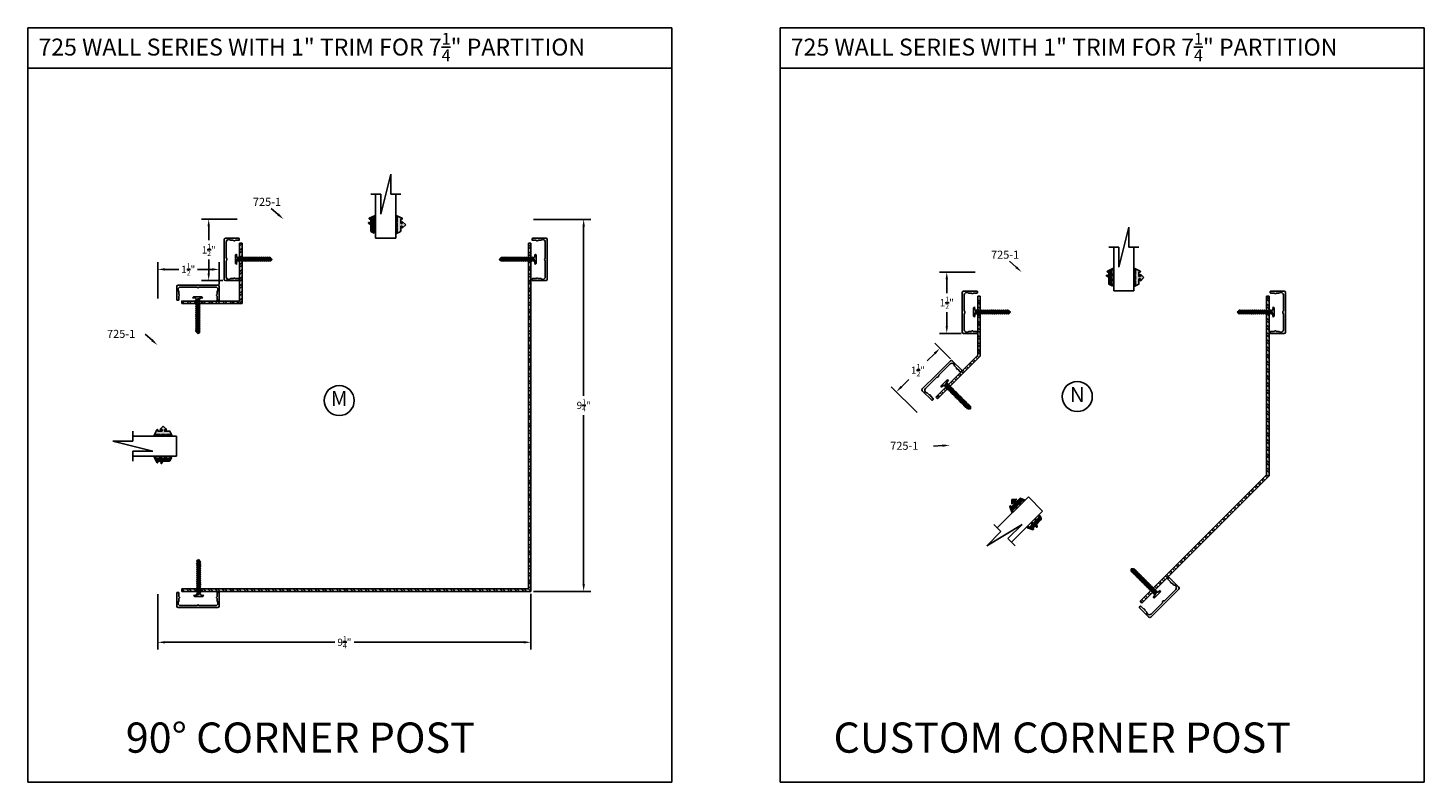
# Model space of a CAD drawing. Extents: x -63 to 166, y -159 to 79.
# Drawn here: x 112 to 147, y 60 to 79 of the extents above; entities that cross this region are included whole.
import ezdxf

# ---------------------------------------------------------------- set-up
doc = ezdxf.new("R2010")
doc.units = 0
doc.header["$LTSCALE"] = 0.3
doc.header["$MEASUREMENT"] = 0
doc.layers.get('0').update_dxf_attribs({"linetype": 'CONTINUOUS'})
doc.layers.get('DEFPOINTS').update_dxf_attribs({"linetype": 'CONTINUOUS'})
for name, color, linetype in [('CK_LEVEL_2', 7, 'CONTINUOUS'), ('DIM', 1, 'CONTINUOUS'), ('OBJECT', 3, 'CONTINUOUS')]:
    doc.layers.add(name, color=color, linetype=linetype)
doc.styles.add('MARIE', font='arial.ttf')
doc.dimstyles.new('FRACTION', dxfattribs={"dimtxt": 0.18, "dimasz": 0.18, "dimexe": 0.18, "dimexo": 0.0625, "dimgap": 0.09, "dimtad": 0, "dimtih": 1, "dimtoh": 1, "dimdec": 6, "dimzin": 0, "dimdsep": 46, "dimlunit": 5, "dimtxsty": 'MARIE', "dimcen": 0.09, "dimadec": 0, "dimazin": 0, "dimtfac": 1, "dimtdec": 6, "dimtofl": 0, "dimtmove": 0, "dimatfit": 3, "dimfxl": 1, "dimtolj": 1, "dimtzin": 0, "dimarcsym": 0})

# ---------------------------------------------------------------- blocks, each defined once
blk = doc.blocks.new('*D448')
at = {"color": 0, "lineweight": -2, "transparency": 16777216}
for p, q in [((117.509, 74.443), (116.622, 74.443)), ((116.802, 74.263), (116.802, 73.919)), ((116.802, 73.099), (116.802, 73.444)), ((117.155, 72.919), (116.622, 72.919))]:
    blk.add_line(p, q, dxfattribs=at)
at = {"color": 0, "transparency": 16777216}
for points in [[(116.772, 74.263), (116.832, 74.263), (116.802, 74.443)], [(116.772, 73.099), (116.832, 73.099), (116.802, 72.919)]]:
    blk.add_solid(points, dxfattribs=at)
at = {"layer": 'DEFPOINTS', "color": 0, "transparency": 16777216}
for p in [(117.572, 74.443), (116.802, 72.919), (117.218, 72.919)]:
    blk.add_point(p, dxfattribs=at)
at = {"color": 0, "transparency": 16777216, "insert": (116.802, 73.681), "char_height": 0.18, "attachment_point": 5, "style": 'MARIE'}
blk.add_mtext('\\A1;\\A1;1{\\H0.7x;\\S1/2;}"', dxfattribs=at)
blk = doc.blocks.new('*D449')
at = {"color": 0, "lineweight": -2, "transparency": 16777216}
for p, q in [((115.537, 72.471), (115.537, 73.377)), ((115.717, 73.197), (116.063, 73.197)), ((116.881, 73.197), (116.525, 73.197)), ((117.061, 72.825), (117.061, 73.377))]:
    blk.add_line(p, q, dxfattribs=at)
at = {"color": 0, "transparency": 16777216}
for points in [[(115.717, 73.227), (115.717, 73.167), (115.537, 73.197)], [(116.881, 73.227), (116.881, 73.167), (117.061, 73.197)]]:
    blk.add_solid(points, dxfattribs=at)
at = {"layer": 'DEFPOINTS', "color": 0, "transparency": 16777216}
for p in [(117.061, 73.197), (117.061, 72.762), (115.537, 72.408)]:
    blk.add_point(p, dxfattribs=at)
at = {"color": 0, "transparency": 16777216, "insert": (116.294, 73.197), "char_height": 0.18, "attachment_point": 5, "style": 'MARIE'}
blk.add_mtext('\\A1;\\A1;1{\\H0.7x;\\S1/2;}"', dxfattribs=at)
blk = doc.blocks.new('scw')
at = {"color": 7, "linetype": 'Continuous'}
for p, q in [((0.004, 0.713), (-0.034, 0.676)), ((-0.034, 0.676), (0.036, 0.678)), ((-0.034, 0.676), (-0.017, 0.656)), ((-0.034, 0.635), (0.054, 0.657)), ((-0.034, 0.635), (-0.017, 0.656)), ((-0.034, 0.635), (-0.017, 0.613)), ((-0.034, 0.592), (0.054, 0.615)), ((-0.034, 0.592), (-0.017, 0.613)), ((-0.034, 0.592), (-0.017, 0.571)), ((-0.017, 0.656), (0.036, 0.678)), ((-0.017, 0.613), (0.036, 0.636)), ((-0.017, 0.571), (0.036, 0.593)), ((0.036, 0.678), (0.004, 0.713)), ((0.054, 0.657), (0.036, 0.678)), ((0.054, 0.657), (0.036, 0.636)), ((0.054, 0.615), (0.036, 0.636)), ((0.054, 0.615), (0.036, 0.593)), ((0.054, 0.572), (0.036, 0.593)), ((-0.034, 0.55), (0.054, 0.572)), ((-0.034, 0.55), (-0.017, 0.571)), ((-0.034, 0.55), (-0.017, 0.529)), ((-0.034, 0.508), (0.054, 0.53)), ((-0.034, 0.508), (-0.017, 0.529)), ((-0.034, 0.508), (-0.017, 0.487)), ((-0.034, 0.466), (0.054, 0.488)), ((-0.034, 0.466), (-0.017, 0.487)), ((-0.034, 0.466), (-0.017, 0.445)), ((-0.034, 0.424), (0.054, 0.446)), ((-0.034, 0.424), (-0.017, 0.445)), ((-0.034, 0.424), (-0.017, 0.402)), ((-0.034, 0.381), (0.054, 0.403)), ((-0.034, 0.381), (-0.017, 0.402)), ((-0.034, 0.381), (-0.017, 0.36)), ((-0.034, 0.339), (0.054, 0.361)), ((-0.034, 0.339), (-0.017, 0.36)), ((-0.034, 0.339), (-0.017, 0.318)), ((-0.034, 0.297), (0.054, 0.319)), ((-0.034, 0.297), (-0.017, 0.318)), ((-0.034, 0.297), (-0.017, 0.276)), ((-0.017, 0.529), (0.036, 0.551)), ((-0.017, 0.487), (0.036, 0.509)), ((-0.017, 0.445), (0.036, 0.467)), ((-0.017, 0.402), (0.036, 0.425)), ((-0.017, 0.36), (0.036, 0.382)), ((-0.017, 0.318), (0.036, 0.34)), ((-0.017, 0.276), (0.036, 0.298)), ((0.054, 0.572), (0.036, 0.551)), ((0.054, 0.53), (0.036, 0.551)), ((0.054, 0.53), (0.036, 0.509)), ((0.054, 0.488), (0.036, 0.509)), ((0.054, 0.488), (0.036, 0.467)), ((0.054, 0.446), (0.036, 0.467)), ((0.054, 0.446), (0.036, 0.425)), ((0.054, 0.403), (0.036, 0.425)), ((0.054, 0.403), (0.036, 0.382)), ((0.054, 0.361), (0.036, 0.382)), ((0.054, 0.361), (0.036, 0.34)), ((0.054, 0.319), (0.036, 0.34)), ((0.054, 0.319), (0.036, 0.298)), ((0.054, 0.277), (0.036, 0.298)), ((-0.034, 0.255), (0.054, 0.277)), ((-0.034, 0.255), (-0.017, 0.276)), ((-0.034, 0.255), (-0.017, 0.234)), ((-0.034, 0.212), (0.054, 0.235)), ((-0.034, 0.212), (0.054, 0.235)), ((-0.034, 0.212), (-0.017, 0.234)), ((-0.034, 0.212), (-0.017, 0.191)), ((-0.034, 0.17), (0.054, 0.192)), ((-0.034, 0.17), (-0.017, 0.191)), ((-0.034, 0.17), (-0.017, 0.149)), ((-0.034, 0.128), (0.054, 0.15)), ((-0.034, 0.128), (-0.017, 0.149)), ((-0.034, 0.128), (-0.017, 0.107)), ((-0.034, 0.086), (0.054, 0.108)), ((-0.034, 0.086), (-0.017, 0.107)), ((-0.034, 0.086), (-0.017, 0.065)), ((-0.034, 0.044), (0.054, 0.066)), ((-0.034, 0.044), (-0.017, 0.065)), ((-0.034, 0.044), (-0.017, 0.023)), ((-0.034, 0.001), (0.054, 0.024)), ((-0.034, 0.001), (-0.017, 0.023)), ((-0.034, 0.001), (-0.024, -0.017)), ((-0.024, -0.017), (0.036, 0.002)), ((-0.017, 0.234), (0.036, 0.256)), ((-0.017, 0.191), (0.036, 0.214)), ((-0.017, 0.149), (0.036, 0.171)), ((-0.017, 0.107), (0.036, 0.129)), ((-0.017, 0.065), (0.036, 0.087)), ((-0.017, 0.023), (0.036, 0.045)), ((0.054, 0.277), (0.036, 0.256)), ((0.054, 0.235), (0.036, 0.256)), ((0.054, 0.235), (0.036, 0.214)), ((0.054, 0.192), (0.036, 0.214)), ((0.054, 0.192), (0.036, 0.171)), ((0.054, 0.15), (0.036, 0.171)), ((0.054, 0.15), (0.036, 0.129)), ((0.054, 0.108), (0.036, 0.129)), ((0.054, 0.108), (0.036, 0.087)), ((0.054, 0.066), (0.036, 0.087)), ((0.054, 0.066), (0.036, 0.045)), ((0.054, 0.024), (0.036, 0.045)), ((0.054, 0.024), (0.036, 0.002)), ((0.054, -0.019), (0.036, 0.002)), ((-0.097, -0.028), (-0.024, -0.017)), ((-0.078, -0.05), (-0.097, -0.028)), ((-0.078, -0.05), (-0.097, -0.028)), ((0.097, -0.05), (-0.078, -0.05)), ((0.116, -0.028), (0.054, -0.019)), ((0.097, -0.05), (0.116, -0.028))]:
    blk.add_line(p, q, dxfattribs=at)
at = {"color": 7}
for p, q in [((-0.006, -0.012), (0, 0)), ((0, 0), (0.006, -0.012))]:
    blk.add_line(p, q, dxfattribs=at)
blk = doc.blocks.new('PULLVNL')
blk.add_hatch(color=256).paths.add_polyline_path([(0.268, -0.048), (0.268, 0.048), (0.299, 0.063), (0.268, 0.077), (0.268, 0.173), (0.298, 0.187, 0.06804), (0.3, 0.19), (0.3, 0.204, 0.292372), (0.285, 0.214), (0.199, 0.174, 0.292372), (0.182, 0.148), (0.182, 0.03), (0.144, 0.03), (0.144, 0.087), (0.059, 0), (0.144, -0.086), (0.144, -0.03), (0.182, -0.03), (0.182, -0.147), (0.159, -0.136, 0.639402), (0.147, -0.163), (0.28, -0.225, 0.414214), (0.3, -0.218), (0.3, -0.205, 0.178036), (0.293, -0.198), (0.268, -0.186), (0.268, -0.077), (0.299, -0.062)])
for p, q in [((0.059, 0), (0.144, 0.087)), ((0.059, 0), (0.144, -0.086)), ((0.144, 0.03), (0.144, 0.087)), ((0.182, 0.03), (0.144, 0.03)), ((0.182, 0.03), (0.182, 0.148)), ((0.199, 0.174), (0.285, 0.214)), ((0.268, 0.173), (0.298, 0.187)), ((0.268, 0.077), (0.268, 0.173)), ((0.299, 0.063), (0.268, 0.077)), ((0.268, 0.048), (0.299, 0.063)), ((0.268, -0.048), (0.268, 0.048)), ((0.144, -0.086), (0.144, -0.03)), ((0.182, -0.03), (0.144, -0.03)), ((0.28, -0.225), (0.147, -0.163)), ((0.182, -0.147), (0.159, -0.136)), ((0.182, -0.147), (0.182, -0.03)), ((0.299, -0.062), (0.268, -0.048)), ((0.268, -0.077), (0.299, -0.062)), ((0.268, -0.186), (0.268, -0.077)), ((0.293, -0.198), (0.268, -0.186))]:
    blk.add_line(p, q)
for centre, radius, start, end in [((0.211, 0.148), 0.0288, 114.8102, 180), ((0.285, 0.197), 0.0164, 319.6203, 90), ((0.159, -0.152), 0.0164, 90, 220.3797), ((0.287, -0.211), 0.0149, 245.1898, 65.1898)]:
    blk.add_arc(centre, radius, start, end)
blk = doc.blocks.new('PUSHVNL')
blk.add_hatch(color=256).paths.add_polyline_path([(-0.259, -0.044), (-0.293, -0.059, 0.178036), (-0.3, -0.067), (-0.3, -0.079, 0.414214), (-0.28, -0.086), (-0.259, -0.076), (-0.259, -0.182), (-0.293, -0.198, 0.178036), (-0.3, -0.205), (-0.3, -0.218, 0.414214), (-0.28, -0.225), (-0.147, -0.163, 0.639402), (-0.159, -0.136), (-0.182, -0.147), (-0.182, -0.07), (-0.2, -0.035), (-0.145, -0.061, 1), (-0.132, -0.034), (-0.182, -0.011), (-0.182, 0.148, 0.292372), (-0.199, 0.174), (-0.265, 0.204, 0.694939), (-0.273, 0.178), (-0.259, 0.137), (-0.259, 0.081), (-0.293, 0.066, 0.178036), (-0.3, 0.058), (-0.3, 0.046, 0.414214), (-0.28, 0.039), (-0.259, 0.048)])
for p, q in [((-0.293, 0.066), (-0.259, 0.081)), ((-0.28, 0.039), (-0.259, 0.048)), ((-0.259, 0.137), (-0.273, 0.178)), ((-0.199, 0.174), (-0.265, 0.204)), ((-0.259, 0.081), (-0.259, 0.137)), ((-0.259, -0.044), (-0.259, 0.048)), ((-0.182, -0.011), (-0.182, 0.148)), ((-0.293, -0.059), (-0.259, -0.044)), ((-0.293, -0.198), (-0.259, -0.182)), ((-0.28, -0.086), (-0.259, -0.076)), ((-0.28, -0.225), (-0.147, -0.163)), ((-0.259, -0.182), (-0.259, -0.076)), ((-0.145, -0.061), (-0.2, -0.035)), ((-0.182, -0.07), (-0.2, -0.035)), ((-0.132, -0.034), (-0.182, -0.011)), ((-0.182, -0.147), (-0.182, -0.07)), ((-0.182, -0.147), (-0.159, -0.136))]:
    blk.add_line(p, q)
for centre, radius, start, end in [((-0.286, 0.052), 0.0149, 114.8102, 294.8102), ((-0.264, 0.19), 0.0146, 92.201, 231.3887), ((-0.211, 0.148), 0.0288, 0, 65.1898), ((-0.286, -0.073), 0.0149, 114.8102, 294.8102), ((-0.286, -0.211), 0.0149, 114.8102, 294.8102), ((-0.159, -0.152), 0.0164, 319.6203, 90), ((-0.138, -0.047), 0.0149, 245.1898, 65.1898)]:
    blk.add_arc(centre, radius, start, end)
blk = doc.blocks.new('*D444')
at = {"color": 0, "lineweight": -2, "transparency": 16777216}
for p, q in [((135.199, 70.974), (134.809, 71.364)), ((134.809, 71.11), (134.625, 70.926)), ((133.985, 70.286), (134.163, 70.464)), ((134.371, 69.645), (133.731, 70.286))]:
    blk.add_line(p, q, dxfattribs=at)
at = {"color": 0, "transparency": 16777216}
for points in [[(134.787, 71.131), (134.83, 71.088), (134.936, 71.237)], [(133.964, 70.307), (134.006, 70.265), (133.858, 70.159)]]:
    blk.add_solid(points, dxfattribs=at)
at = {"layer": 'DEFPOINTS', "color": 0, "transparency": 16777216}
for p in [(134.936, 71.237), (135.243, 70.929), (134.416, 69.601)]:
    blk.add_point(p, dxfattribs=at)
at = {"color": 0, "transparency": 16777216, "insert": (134.394, 70.695), "char_height": 0.18, "attachment_point": 5, "style": 'MARIE'}
blk.add_mtext('\\A1;\\A1;1{\\H0.7x;\\S1/2;}"', dxfattribs=at)
blk = doc.blocks.new('*D445')
at = {"color": 0, "lineweight": -2, "transparency": 16777216}
for p, q in [((135.199, 70.974), (134.809, 71.364)), ((134.809, 71.11), (134.625, 70.926)), ((133.985, 70.286), (134.163, 70.464)), ((134.371, 69.645), (133.731, 70.286))]:
    blk.add_line(p, q, dxfattribs=at)
at = {"color": 0, "transparency": 16777216}
for points in [[(134.787, 71.131), (134.83, 71.088), (134.936, 71.237)], [(133.964, 70.307), (134.006, 70.265), (133.858, 70.159)]]:
    blk.add_solid(points, dxfattribs=at)
at = {"layer": 'DEFPOINTS', "color": 0, "transparency": 16777216}
for p in [(134.936, 71.237), (135.243, 70.929), (134.416, 69.601)]:
    blk.add_point(p, dxfattribs=at)
at = {"color": 0, "transparency": 16777216, "insert": (134.394, 70.695), "char_height": 0.18, "attachment_point": 5, "style": 'MARIE'}
blk.add_mtext('\\A1;\\A1;1{\\H0.7x;\\S1/2;}"', dxfattribs=at)
blk = doc.blocks.new('*D446')
at = {"color": 0, "lineweight": -2, "transparency": 16777216}
for p, q in [((135.816, 73.132), (134.928, 73.132)), ((135.108, 72.952), (135.108, 72.607)), ((135.108, 71.788), (135.108, 72.132)), ((135.462, 71.608), (134.928, 71.608))]:
    blk.add_line(p, q, dxfattribs=at)
at = {"color": 0, "transparency": 16777216}
for points in [[(135.078, 72.952), (135.138, 72.952), (135.108, 73.132)], [(135.078, 71.788), (135.138, 71.788), (135.108, 71.608)]]:
    blk.add_solid(points, dxfattribs=at)
at = {"layer": 'DEFPOINTS', "color": 0, "transparency": 16777216}
for p in [(135.878, 73.132), (135.108, 71.608), (135.524, 71.608)]:
    blk.add_point(p, dxfattribs=at)
at = {"color": 0, "transparency": 16777216, "insert": (135.108, 72.37), "char_height": 0.18, "attachment_point": 5, "style": 'MARIE'}
blk.add_mtext('\\A1;\\A1;1{\\H0.7x;\\S1/2;}"', dxfattribs=at)
blk = doc.blocks.new('*D533')
at = {"color": 0, "lineweight": -2, "transparency": 16777216}
for p, q in [((115.542, 65.136), (115.542, 63.762)), ((124.794, 65.143), (124.794, 63.762)), ((115.722, 63.942), (119.927, 63.942)), ((124.614, 63.942), (120.409, 63.942))]:
    blk.add_line(p, q, dxfattribs=at)
at = {"color": 0, "transparency": 16777216}
for points in [[(115.722, 63.972), (115.722, 63.912), (115.542, 63.942)], [(124.614, 63.972), (124.614, 63.912), (124.794, 63.942)]]:
    blk.add_solid(points, dxfattribs=at)
at = {"layer": 'DEFPOINTS', "color": 0, "transparency": 16777216}
for p in [(115.542, 65.199), (124.794, 65.206), (124.794, 63.942)]:
    blk.add_point(p, dxfattribs=at)
at = {"color": 0, "transparency": 16777216, "insert": (120.168, 63.942), "char_height": 0.18, "attachment_point": 5, "style": 'MARIE'}
blk.add_mtext('\\A1;9{\\H0.7x;\\S1/4;}"', dxfattribs=at)
blk = doc.blocks.new('*D534')
at = {"color": 0, "lineweight": -2, "transparency": 16777216}
for p, q in [((124.857, 74.438), (126.282, 74.438)), ((126.102, 74.258), (126.102, 70.061)), ((126.102, 65.386), (126.102, 69.583)), ((124.857, 65.206), (126.282, 65.206))]:
    blk.add_line(p, q, dxfattribs=at)
at = {"color": 0, "transparency": 16777216}
for points in [[(126.072, 74.258), (126.132, 74.258), (126.102, 74.438)], [(126.072, 65.386), (126.132, 65.386), (126.102, 65.206)]]:
    blk.add_solid(points, dxfattribs=at)
at = {"layer": 'DEFPOINTS', "color": 0, "transparency": 16777216}
for p in [(124.794, 74.438), (126.102, 74.438), (124.794, 65.206)]:
    blk.add_point(p, dxfattribs=at)
at = {"color": 0, "transparency": 16777216, "insert": (126.102, 69.822), "char_height": 0.18, "attachment_point": 5, "style": 'MARIE'}
blk.add_mtext('\\A1;9{\\H0.7x;\\S1/4;}"', dxfattribs=at)

msp = doc.modelspace()

# ---------------------------------------------------------------- hatches: boundary and pattern name
h = msp.add_hatch()
h.set_pattern_fill('STEEL', color=256, style=0)
h.set_pattern_definition([(45, (98.67023, 65.48575), (-0.08838835, 0.08838835), []), (45, (98.67023, 65.54825), (-0.08838835, 0.08838835), [])])
h.paths.add_polyline_path([(116.134635, 72.35141), (116.134635, 72.41141), (117.568635, 72.41141), (117.568635, 73.8454512), (117.628635, 73.8454512), (117.628635, 72.35141)])
h = msp.add_hatch()
h.set_pattern_fill('STEEL', color=256, angle=90, style=0)
h.set_pattern_definition([(135, (84.50397, 94.0727), (-0.08838835, -0.08838835), []), (135, (84.44147, 94.0727), (-0.08838835, -0.08838835), [])])
h.paths.add_polyline_path([(124.7344018, 65.2658687), (116.1391451, 65.2658687), (116.1391451, 65.2058687), (124.7944018, 65.2058687), (124.7944018, 73.8454512), (124.7344018, 73.8454512)])
h = msp.add_hatch()
h.set_pattern_fill('STEEL', color=256, angle=90, style=0)
h.set_pattern_definition([(135, (92.63815, 85.46007), (-0.08838835, -0.08838835), []), (135, (92.57565, 85.46007), (-0.08838835, -0.08838835), [])])
h.paths.add_polyline_path([(135.9352484, 72.5340594), (135.8752484, 72.5340594), (135.8752484, 71.0648711), (134.8364045, 70.0260271), (134.8788309, 69.9836007), (135.9352484, 71.0400183)])
h = msp.add_hatch()
h.set_pattern_fill('STEEL', color=256, angle=90, style=0)
h.set_pattern_definition([(135, (93.92392, 84.51315), (-0.08838835, -0.08838835), []), (135, (93.86142, 84.51315), (-0.08838835, -0.08838835), [])])
h.paths.add_polyline_path([(143.0410152, 68.0967133), (139.9033668, 64.9590649), (139.9457932, 64.9166384), (143.1010152, 68.0718605), (143.1010152, 72.5340594), (143.0410152, 72.5340594)])

# ---------------------------------------------------------------- linework, layer by layer
for p, q in [((112.3184869, 79.1907829), (128.2872369, 79.1907829)), ((112.3184869, 60.4720329), (112.3184869, 79.1907829)), ((128.2872369, 79.1907829), (128.2872369, 60.4720329)), ((130.9775531, 79.1907829), (146.9463031, 79.1907829)), ((130.9775531, 60.4720329), (130.9775531, 79.1907829)), ((146.9463031, 79.1907829), (146.9463031, 60.4720329)), ((112.3184869, 78.1907829), (128.2872369, 78.1907829)), ((130.9775531, 78.1907829), (146.9463031, 78.1907829)), ((121.0691395, 74.567454), (121.3171395, 75.559454)), ((121.3171395, 75.559454), (121.3171395, 75.063454)), ((120.8211395, 75.063454), (121.0691395, 75.063454)), ((121.0691395, 75.063454), (121.0691395, 74.567454)), ((121.3171395, 75.063454), (121.5651395, 75.063454)), ((139.3757529, 73.2560623), (139.6237529, 74.2480623)), ((139.6237529, 74.2480623), (139.6237529, 73.7520623)), ((120.9431395, 73.9749448), (121.4431395, 73.9749448)), ((139.1277529, 73.7520623), (139.3757529, 73.7520623)), ((139.3757529, 73.7520623), (139.3757529, 73.2560623)), ((139.6237529, 73.7520623), (139.8717529, 73.7520623)), ((139.2497529, 72.663553), (139.7497529, 72.663553)), ((114.4206322, 68.9341477), (114.9166322, 68.9341477)), ((115.4126322, 68.6861477), (114.4206322, 68.9341477)), ((114.9166322, 68.9341477), (114.9166322, 69.1821477)), ((116.0051415, 68.5601477), (116.0051415, 69.0601477)), ((114.9166322, 68.6861477), (115.4126322, 68.6861477)), ((114.9166322, 68.4381477), (114.9166322, 68.6861477)), ((137.4845271, 67.194773), (137.1309737, 67.5483263)), ((136.9764643, 66.8649011), (136.0996519, 66.3388136)), ((136.4503769, 66.6895386), (136.2750144, 66.8649011)), ((136.6257394, 66.5141761), (136.9764643, 66.8649011)), ((136.0996519, 66.3388136), (136.4503769, 66.6895386)), ((136.8011019, 66.3388136), (136.6257394, 66.5141761)), ((128.2872369, 60.4720329), (112.3184869, 60.4720329)), ((146.9463031, 60.4720329), (130.9775531, 60.4720329))]:
    msp.add_line(p, q)
at = {"color": 7}
for p, q in [((120.9431395, 73.9749448), (120.9431395, 75.063454)), ((121.4431395, 73.9749448), (121.4431395, 75.063454)), ((139.2497529, 72.663553), (139.2497529, 73.7520623)), ((139.7497529, 72.663553), (139.7497529, 73.7520623)), ((116.0051415, 69.0601477), (114.9166322, 69.0601477)), ((116.0051415, 68.5601477), (114.9166322, 68.5601477)), ((137.1309737, 67.5483263), (136.3612814, 66.778634)), ((137.4845271, 67.194773), (136.7148348, 66.4250807))]:
    msp.add_line(p, q, dxfattribs=at)
at = {"extrusion": (0, 0, -1)}
for points in [[(-118.5226735, 74.5626791), (-118.3553508, 74.7105888)], [(-136.8292869, 73.2512874), (-136.6619642, 73.399197)], [(-115.3967698, 71.4386672), (-115.2294471, 71.5865768)], [(-135.0038371, 68.8221711), (-134.7809342, 68.808444)]]:
    msp.add_lwpolyline(points, dxfattribs=at)
for centre in [(120.038635, 69.9414518), (138.3452484, 70.0418227)]:
    msp.add_circle(centre, 0.3729386)
for points in [[(-118.5028043, 74.5402021), (-118.6575355, 74.443464), (-118.5425427, 74.5851561)], [(-136.8094177, 73.2288104), (-136.9641489, 73.1320723), (-136.8491561, 73.2737644)], [(-115.3769006, 71.4161901), (-115.5316318, 71.3194521), (-115.416639, 71.4611442)], [(-135.0056811, 68.7922279), (-135.1834967, 68.8332352), (-135.0019931, 68.8521144)]]:
    msp.add_solid(points, dxfattribs=at)
at = {"layer": 'CK_LEVEL_2', "color": 4, "linetype": 'Continuous'}
for p, q in [((117.186635, 73.4434512), (117.186635, 73.9374512)), ((117.217635, 73.9684512), (117.551635, 73.9684512)), ((117.236635, 73.4791583), (117.236635, 73.8764512)), ((117.3442421, 73.9184512), (117.4095242, 73.9184512)), ((117.4637459, 73.9184512), (117.551635, 73.9184512)), ((117.561635, 73.9284512), (117.561635, 73.9584512)), ((124.824644, 73.9589623), (124.824644, 73.9289623)), ((125.168644, 73.9689623), (124.834644, 73.9689623)), ((124.9225332, 73.9189623), (124.834644, 73.9189623)), ((125.042037, 73.9189623), (124.9767549, 73.9189623)), ((125.149644, 73.8769623), (125.149644, 73.4796694)), ((125.199644, 73.4439623), (125.199644, 73.9379623)), ((117.186635, 73.4434512), (117.186635, 72.9494512)), ((125.199644, 73.4439623), (125.199644, 72.9499623)), ((117.236635, 73.0104512), (117.236635, 73.407744)), ((125.149644, 73.4082552), (125.149644, 73.0109623)), ((116.0111239, 72.7763647), (116.0111239, 72.4423647)), ((116.5361239, 72.8073647), (116.0421239, 72.8073647)), ((116.1031239, 72.7573647), (116.5004168, 72.7573647)), ((116.5361239, 72.8073647), (117.0301239, 72.8073647)), ((116.5718311, 72.7573647), (116.9691239, 72.7573647)), ((117.0611239, 72.7763647), (117.0611239, 72.4423647)), ((117.217635, 72.9184512), (117.551635, 72.9184512)), ((117.3442421, 72.9684512), (117.4095242, 72.9684512)), ((117.4637459, 72.9684512), (117.551635, 72.9684512)), ((117.561635, 72.9284512), (117.561635, 72.9584512)), ((124.824644, 72.9589623), (124.824644, 72.9289623)), ((124.9225332, 72.9689623), (124.834644, 72.9689623)), ((125.168644, 72.9189623), (124.834644, 72.9189623)), ((125.042037, 72.9689623), (124.9767549, 72.9689623)), ((116.0211239, 72.4323647), (116.0511239, 72.4323647)), ((116.0611239, 72.6497577), (116.0611239, 72.5844756)), ((116.0611239, 72.5302538), (116.0611239, 72.4423647)), ((117.0111239, 72.6497577), (117.0111239, 72.5844756)), ((117.0111239, 72.5302538), (117.0111239, 72.4423647)), ((117.0211239, 72.4323647), (117.0511239, 72.4323647)), ((135.4932484, 72.1320594), (135.4932484, 72.6260594)), ((135.5242484, 72.6570594), (135.8582484, 72.6570594)), ((135.5432484, 72.1677666), (135.5432484, 72.5650594)), ((135.6508555, 72.6070594), (135.7161376, 72.6070594)), ((135.7703593, 72.6070594), (135.8582484, 72.6070594)), ((135.8682484, 72.6170594), (135.8682484, 72.6470594)), ((143.1312574, 72.6475705), (143.1312574, 72.6175705)), ((143.4752574, 72.6575705), (143.1412574, 72.6575705)), ((143.2291466, 72.6075705), (143.1412574, 72.6075705)), ((143.3486504, 72.6075705), (143.2833683, 72.6075705)), ((143.4562574, 72.5655705), (143.4562574, 72.1682777)), ((143.5062574, 72.1325705), (143.5062574, 72.6265705)), ((135.4932484, 72.1320594), (135.4932484, 71.6380594)), ((135.5432484, 71.6990594), (135.5432484, 72.0963523)), ((143.4562574, 72.0968634), (143.4562574, 71.6995705)), ((143.5062574, 72.1325705), (143.5062574, 71.6385705)), ((135.5242484, 71.6070594), (135.8582484, 71.6070594)), ((135.6508555, 71.6570594), (135.7161376, 71.6570594)), ((135.7703593, 71.6570594), (135.8582484, 71.6570594)), ((135.8682484, 71.6170594), (135.8682484, 71.6470594)), ((143.1312574, 71.6475705), (143.1312574, 71.6175705)), ((143.2291466, 71.6575705), (143.1412574, 71.6575705)), ((143.4752574, 71.6075705), (143.1412574, 71.6075705)), ((143.3486504, 71.6575705), (143.2833683, 71.6575705)), ((134.8501561, 70.5800665), (135.1994669, 70.9293773)), ((134.9107602, 70.56996), (135.1916887, 70.8508884)), ((135.2433075, 70.9293773), (135.4794812, 70.6932036)), ((135.2974768, 70.8044973), (135.3436383, 70.7583359)), ((135.3819788, 70.7199953), (135.4441258, 70.6578483)), ((135.458268, 70.6578483), (135.4794812, 70.6790615)), ((134.8501561, 70.5800665), (134.5008454, 70.2307558)), ((134.5793342, 70.238534), (134.8602627, 70.5194624)), ((134.5008454, 70.1869152), (134.737019, 69.9507415)), ((134.6257254, 70.1327458), (134.6718868, 70.0865844)), ((134.7102274, 70.0482438), (134.7723744, 69.9860969)), ((134.7511612, 69.9507415), (134.7723744, 69.9719547)), ((140.6156294, 65.5436456), (140.5944162, 65.5224324)), ((140.6565632, 65.4461433), (140.5944162, 65.5082903)), ((140.8659452, 65.307472), (140.6297715, 65.5436456)), ((116.0116418, 64.8346008), (116.0116418, 65.1686008)), ((116.0516418, 65.1786008), (116.0216418, 65.1786008)), ((116.0616418, 65.0807116), (116.0616418, 65.1686008)), ((117.0116418, 65.0807116), (117.0116418, 65.1686008)), ((117.0516418, 65.1786008), (117.0216418, 65.1786008)), ((117.0616418, 64.8346008), (117.0616418, 65.1686008)), ((140.7874563, 65.2558532), (140.5065279, 64.9749247)), ((140.5166344, 64.9143206), (140.8659452, 65.2636313)), ((140.7410652, 65.3616413), (140.6949038, 65.4078027)), ((116.5366418, 64.8036008), (116.0426418, 64.8036008)), ((116.0616418, 64.9612078), (116.0616418, 65.0264899)), ((116.5009346, 64.8536008), (116.1036418, 64.8536008)), ((116.5366418, 64.8036008), (117.0306418, 64.8036008)), ((116.9696418, 64.8536008), (116.5723489, 64.8536008)), ((117.0116418, 64.9612078), (117.0116418, 65.0264899)), ((139.9085226, 64.8365388), (139.8873094, 64.8153256)), ((140.1234831, 64.5650098), (139.8873094, 64.8011835)), ((139.9848117, 64.7743918), (139.9226647, 64.8365388)), ((140.5166344, 64.9143206), (140.1673237, 64.5650098)), ((140.4560303, 64.9244272), (140.1751019, 64.6434987)), ((140.0693137, 64.6898899), (140.0231523, 64.7360513))]:
    msp.add_line(p, q, dxfattribs=at)
for centre, radius, start, end in [((117.217635, 73.9374512), 0.031, 90, 180), ((117.298635, 73.8764512), 0.062, 90, 180), ((117.298635, 73.8764512), 0.062, 42.64230998, 90), ((117.4095242, 73.9084512), 0.01, 32.08995126, 90), ((117.436635, 73.9254512), 0.022, 212.08995126, 270), ((117.436635, 73.9254512), 0.022, 270, 327.91004874), ((117.4637459, 73.9084512), 0.01, 90, 147.91004874), ((117.551635, 73.9584512), 0.01, 0, 90), ((117.551635, 73.9284512), 0.01, 270, 0), ((124.834644, 73.9589623), 0.01, 90, 180), ((124.834644, 73.9289623), 0.01, 180, 270), ((124.9225332, 73.9089623), 0.01, 32.08995126, 90), ((124.949644, 73.9259623), 0.022, 212.08995126, 270), ((124.949644, 73.9259623), 0.022, 270, 327.91004874), ((124.9767549, 73.9089623), 0.01, 90, 147.91004874), ((125.087644, 73.8769623), 0.062, 90, 137.35769002), ((125.087644, 73.8769623), 0.062, 0, 90), ((125.168644, 73.9379623), 0.031, 0, 90), ((117.246635, 73.4791583), 0.01, 180, 225.572996), ((117.246635, 73.407744), 0.01, 134.427004, 180), ((117.211635, 73.4434512), 0.04, 314.427004, 45.572996), ((125.174644, 73.4439623), 0.04, 134.427004, 225.572996), ((125.139644, 73.4796694), 0.01, 314.427004, 360), ((125.139644, 73.4082552), 0.01, 360, 45.572996), ((116.0421239, 72.7763647), 0.031, 90, 180), ((116.1031239, 72.6953647), 0.062, 90, 180), ((116.5004168, 72.7473647), 0.01, 44.427004, 90), ((116.5361239, 72.7823647), 0.04, 224.427004, 315.572996), ((116.5718311, 72.7473647), 0.01, 90, 135.572996), ((116.9691239, 72.6953647), 0.062, 0, 90), ((117.0301239, 72.7763647), 0.031, 0, 90), ((117.217635, 72.9494512), 0.031, 180, 270), ((117.298635, 73.0104512), 0.062, 180, 270), ((117.298635, 73.0104512), 0.062, 270, 317.35769002), ((117.4095242, 72.9784512), 0.01, 270, 327.91004874), ((117.436635, 72.9614512), 0.022, 90, 147.91004874), ((117.436635, 72.9614512), 0.022, 32.08995126, 90), ((117.4637459, 72.9784512), 0.01, 212.08995126, 270), ((117.551635, 72.9584512), 0.01, 360, 90), ((117.551635, 72.9284512), 0.01, 270, 0), ((124.834644, 72.9589623), 0.01, 90, 180), ((124.834644, 72.9289623), 0.01, 180, 270), ((124.9225332, 72.9789623), 0.01, 270, 327.91004874), ((124.949644, 72.9619623), 0.022, 90, 147.91004874), ((124.949644, 72.9619623), 0.022, 32.08995126, 90), ((124.9767549, 72.9789623), 0.01, 212.08995126, 270), ((125.087644, 73.0109623), 0.062, 222.64230998, 270), ((125.087644, 73.0109623), 0.062, 270, 0), ((125.168644, 72.9499623), 0.031, 270, 0), ((116.0211239, 72.4423647), 0.01, 180, 270), ((116.1031239, 72.6953647), 0.062, 180, 227.35769002), ((116.0511239, 72.4423647), 0.01, 270, 0), ((116.0711239, 72.5844756), 0.01, 180, 237.91004874), ((116.0711239, 72.5302538), 0.01, 122.08995126, 180), ((116.0541239, 72.5573647), 0.022, 0, 57.91004874), ((116.0541239, 72.5573647), 0.022, 302.08995126, 0), ((117.0181239, 72.5573647), 0.022, 122.08995126, 180), ((117.0181239, 72.5573647), 0.022, 180, 237.91004874), ((117.0011239, 72.5844756), 0.01, 302.08995126, 0), ((117.0011239, 72.5302538), 0.01, 360, 57.91004874), ((116.9691239, 72.6953647), 0.062, 312.64230998, 0), ((117.0211239, 72.4423647), 0.01, 180, 270), ((117.0511239, 72.4423647), 0.01, 270, 0), ((135.5242484, 72.6260594), 0.031, 90, 180), ((135.6052484, 72.5650594), 0.062, 90, 180), ((135.6052484, 72.5650594), 0.062, 42.64230998, 90), ((135.7161376, 72.5970594), 0.01, 32.08995126, 90), ((135.7432484, 72.6140594), 0.022, 212.08995126, 270), ((135.7432484, 72.6140594), 0.022, 270, 327.91004874), ((135.7703593, 72.5970594), 0.01, 90, 147.91004874), ((135.8582484, 72.6470594), 0.01, 0, 90), ((135.8582484, 72.6170594), 0.01, 270, 0), ((143.1412574, 72.6475705), 0.01, 90, 180), ((143.1412574, 72.6175705), 0.01, 180, 270), ((143.2291466, 72.5975705), 0.01, 32.08995126, 90), ((143.2562574, 72.6145705), 0.022, 212.08995126, 270), ((143.2562574, 72.6145705), 0.022, 270, 327.91004874), ((143.2833683, 72.5975705), 0.01, 90, 147.91004874), ((143.3942574, 72.5655705), 0.062, 90, 137.35769002), ((143.3942574, 72.5655705), 0.062, 0, 90), ((143.4752574, 72.6265705), 0.031, 0, 90), ((135.5532484, 72.1677666), 0.01, 180, 225.572996), ((135.5532484, 72.0963523), 0.01, 134.427004, 180), ((135.5182484, 72.1320594), 0.04, 314.427004, 45.572996), ((143.4812574, 72.1325705), 0.04, 134.427004, 225.572996), ((143.4462574, 72.1682777), 0.01, 314.427004, 360), ((143.4462574, 72.0968634), 0.01, 360, 45.572996), ((135.6052484, 71.6990594), 0.062, 180, 270), ((143.3942574, 71.6995705), 0.062, 270, 0), ((135.5242484, 71.6380594), 0.031, 180, 270), ((135.6052484, 71.6990594), 0.062, 270, 317.35769002), ((135.7161376, 71.6670594), 0.01, 270, 327.91004874), ((135.7432484, 71.6500594), 0.022, 90, 147.91004874), ((135.7432484, 71.6500594), 0.022, 32.08995126, 90), ((135.7703593, 71.6670594), 0.01, 212.08995126, 270), ((135.8582484, 71.6470594), 0.01, 360, 90), ((135.8582484, 71.6170594), 0.01, 270, 0), ((143.1412574, 71.6475705), 0.01, 90, 180), ((143.1412574, 71.6175705), 0.01, 180, 270), ((143.2291466, 71.6675705), 0.01, 270, 327.91004874), ((143.2562574, 71.6505705), 0.022, 90, 147.91004874), ((143.2562574, 71.6505705), 0.022, 32.08995126, 90), ((143.2833683, 71.6675705), 0.01, 212.08995126, 270), ((143.3942574, 71.6995705), 0.062, 222.64230998, 270), ((143.4752574, 71.6385705), 0.031, 270, 0), ((135.2355293, 70.8070478), 0.062, 45, 135), ((135.2213872, 70.907457), 0.031, 45, 135), ((135.2355293, 70.8070478), 0.062, 357.64230998, 45), ((135.3365672, 70.7512648), 0.01, 347.08995126, 45), ((135.3677583, 70.7441153), 0.022, 167.08995126, 225), ((135.3677583, 70.7441153), 0.022, 225, 282.91004874), ((135.3749078, 70.7129242), 0.01, 45, 102.91004874), ((135.4511969, 70.6649194), 0.01, 225, 315), ((135.4724101, 70.6861326), 0.01, 315, 45), ((134.8673338, 70.5123914), 0.01, 89.427004, 135), ((134.8678338, 70.5623889), 0.04, 269.427004, 0.572996), ((134.9178313, 70.5628889), 0.01, 135, 180.572996), ((134.5227657, 70.2088355), 0.031, 135, 225), ((134.6231749, 70.1946934), 0.062, 135, 225), ((134.6231749, 70.1946934), 0.062, 225, 272.35769002), ((134.6789579, 70.0936555), 0.01, 225, 282.91004874), ((134.6861074, 70.0624644), 0.022, 45, 102.91004874), ((134.6861074, 70.0624644), 0.022, 347.08995126, 45), ((134.7172985, 70.0553149), 0.01, 167.08995126, 225), ((134.7440901, 69.9578126), 0.01, 225, 315), ((134.7653033, 69.9790258), 0.01, 315, 45), ((140.6014873, 65.5153613), 0.01, 135, 225), ((140.6227005, 65.5365745), 0.01, 45, 135), ((116.0216418, 65.1686008), 0.01, 90, 180), ((116.0516418, 65.1686008), 0.01, 0, 90), ((117.0216418, 65.1686008), 0.01, 90, 180), ((117.0516418, 65.1686008), 0.01, 0, 90), ((140.6494921, 65.4390722), 0.01, 347.08995126, 45), ((140.6806832, 65.4319227), 0.022, 167.08995126, 225), ((140.6806832, 65.4319227), 0.022, 225, 282.91004874), ((140.6878327, 65.4007316), 0.01, 45, 102.91004874), ((140.7436157, 65.2996938), 0.062, 45, 92.35769002), ((140.7436157, 65.2996938), 0.062, 315, 45), ((140.8440249, 65.2855516), 0.031, 315, 45), ((116.0426418, 64.8346008), 0.031, 180, 270), ((116.1036418, 64.9156008), 0.062, 132.64230998, 180), ((116.1036418, 64.9156008), 0.062, 180, 270), ((116.0716418, 65.0807116), 0.01, 180, 237.91004874), ((116.0716418, 65.0264899), 0.01, 122.08995126, 180), ((116.0546418, 65.0536008), 0.022, 0, 57.91004874), ((116.0546418, 65.0536008), 0.022, 302.08995126, 0), ((116.5009346, 64.8636008), 0.01, 270, 315.572996), ((116.5366418, 64.8286008), 0.04, 44.427004, 135.572996), ((116.5723489, 64.8636008), 0.01, 224.427004, 270), ((116.9696418, 64.9156008), 0.062, 270, 0), ((117.0186418, 65.0536008), 0.022, 122.08995126, 180), ((117.0186418, 65.0536008), 0.022, 180, 237.91004874), ((117.0016418, 65.0807116), 0.01, 302.08995126, 0), ((117.0016418, 65.0264899), 0.01, 0, 57.91004874), ((116.9696418, 64.9156008), 0.062, 0, 47.35769002), ((117.0306418, 64.8346008), 0.031, 270, 0), ((139.8943805, 64.8082546), 0.01, 135, 225), ((139.9155937, 64.8294678), 0.01, 45, 135), ((139.9918828, 64.7814629), 0.01, 225, 282.91004874), ((139.9990323, 64.7502718), 0.022, 45, 102.91004874), ((139.9990323, 64.7502718), 0.022, 347.08995126, 45), ((140.4489593, 64.9314982), 0.01, 315, 0.572996), ((140.4989568, 64.9319983), 0.04, 89.427004, 180.572996), ((140.4994568, 64.9819958), 0.01, 269.427004, 315), ((140.0302234, 64.7431223), 0.01, 167.08995126, 225), ((140.1312612, 64.6873393), 0.062, 177.64230998, 225), ((140.1312612, 64.6873393), 0.062, 225, 315), ((140.1454034, 64.5869301), 0.031, 225, 315)]:
    msp.add_arc(centre, radius, start, end, dxfattribs=at)
at = {"layer": 'OBJECT', "color": 6}
for p, q in [((124.7344018, 65.2658687), (124.7344018, 73.8454512)), ((124.7344018, 73.8454512), (124.7944018, 73.8454512)), ((124.7944018, 73.8454512), (124.7944018, 65.2058687)), ((135.8752484, 71.0648711), (135.8752484, 72.5340594)), ((135.8752484, 72.5340594), (135.9352484, 72.5340594)), ((135.9352484, 72.5340594), (135.9352484, 71.0400183)), ((143.0410152, 68.0967133), (143.0410152, 72.5340594)), ((143.0410152, 72.5340594), (143.1010152, 72.5340594)), ((143.1010152, 72.5340594), (143.1010152, 68.0726276)), ((134.8364045, 70.0260271), (135.8752484, 71.0648711)), ((135.9352484, 71.0400183), (134.8788309, 69.9836007)), ((134.8788309, 69.9836007), (134.8364045, 70.0260271)), ((139.9033668, 64.9590649), (143.0410152, 68.0967133)), ((143.1010152, 68.0718605), (139.9457932, 64.9166384)), ((116.1391451, 65.2058687), (116.1391451, 65.2658687)), ((116.1391451, 65.2658687), (124.7344018, 65.2658687)), ((124.7944018, 65.2058687), (116.1391451, 65.2058687)), ((139.9457932, 64.9166384), (139.9033668, 64.9590649))]:
    msp.add_line(p, q, dxfattribs=at)
msp.add_lwpolyline([(116.134635, 72.35141), (116.134635, 72.41141), (117.568635, 72.41141), (117.568635, 73.8454512), (117.628635, 73.8454512), (117.628635, 72.35141)], close=True, dxfattribs=at)

# ---------------------------------------------------------------- block references
for name, p, rotation in [('PUSHVNL', (120.6381395, 74.3036948), 180), ('PULLVNL', (121.7481395, 74.3036948), 180), ('PUSHVNL', (138.9447529, 72.992303), 180), ('PULLVNL', (140.0547529, 72.992303), 180), ('PULLVNL', (115.6763915, 69.3651477), 270), ('PUSHVNL', (115.6763915, 68.2551477), 270), ('PULLVNL', (136.6828448, 67.5315326), 314.9999999999999), ('PUSHVNL', (137.4677333, 66.746644), 314.9999999999999)]:
    msp.add_blockref(name, p, dxfattribs=dict(rotation=rotation))
at = {"yscale": 1.200026998369353}
for p, xscale, zscale, rotation in [((117.523635, 73.4384512), -1.200026998369353, 1.200026998369367, 270), ((124.862644, 73.4384512), 1.200026998369353, 1.200026998369353, 89.99999999999999), ((116.541635, 72.4564512), 1.200026998369353, 1.200026998369353, 180), ((135.8302484, 72.1270594), -1.200026998369353, 1.200026998369367, 270), ((143.1692574, 72.1270594), 1.200026998369353, 1.200026998369353, 89.99999999999999), ((135.0923481, 70.3456685), 1.200026998369353, 1.200026998369353, 224.9999999999999), ((140.281875, 65.1561511), 1.200026998369353, 1.200026998369353, 45)]:
    msp.add_blockref('scw', p, dxfattribs=dict(at, xscale=xscale, zscale=zscale, rotation=rotation))
at = {"xscale": 1.200026998369353, "yscale": 1.200026998369353, "zscale": 1.200026998369353}
msp.add_blockref('scw', (116.5416418, 65.1406008), dxfattribs=at)

# ---------------------------------------------------------------- texts
at = {"char_height": 0.375, "attachment_point": 5, "style": 'MARIE'}
for s, insert in [('M', (120.038635, 69.9414518)), ('N', (138.3452484, 70.0418227))]:
    msp.add_mtext(s, dxfattribs=dict(at, insert=insert))
at = {"layer": 'DIM', "style": 'MARIE'}
for p in [(117.8977761, 74.7738048), (136.2043896, 73.462413), (114.2793334, 71.4969565), (133.7045538, 68.7188237)]:
    msp.add_text('725-1', height=0.2, dxfattribs=at).set_placement(p)
at = {"layer": 'DIM', "attachment_point": 1, "style": 'MARIE'}
for s, width, heights, insert, char_height in [('\\A1;\\pi0.55478;{\\fArial|b1|i0|c0|p34;725 WALL SERIES WITH 1" TRIM FOR 7\\H0.7x;\\S1/4;\\H1.4286x;" PARTITION}', 15.940994964, [0], (112.3462419, 79.0677872), 0.42), ('\\A1;\\pi0.55478;{\\fArial|b1|i0|c0|p34;725 WALL SERIES WITH 1" TRIM FOR 7\\H0.7x;\\S1/4;\\H1.4286x;" PARTITION}', 15.940994964, [0], (131.0053081, 79.0677872), 0.42), ('\\pi3.2368;90° CORNER POST', 15.96875, [0.6062057], (112.3184869, 61.9510576), 0.75), ('\\pi1.7634;CUSTOM CORNER POST', 15.96875, [0.6062057], (130.9775531, 61.9510576), 0.75)]:
    msp.add_mtext_dynamic_manual_height_columns(s, width=width, gutter_width=0.65, heights=heights, dxfattribs=dict(at, insert=insert, char_height=char_height))

# ---------------------------------------------------------------- dimensions: what is measured, and where the dimension line sits
for base, p1, p2, angle, picture, middle in [((116.8016957, 72.9189623), (117.571635, 74.4434512), (117.217635, 72.9189623), 270, '*D448', (116.8016957, 73.6812067)), ((135.1083091, 71.6075705), (135.8782484, 73.1320594), (135.5242484, 71.6075705), 270, '*D446', (135.1083091, 72.369815)), ((134.9358663, 71.2368185), (134.4156469, 69.6010851), (135.2433075, 70.9293773), 45, '*D444', (134.3936941, 70.6946462)), ((134.9358663, 71.2368185), (134.4156469, 69.6010851), (135.2433075, 70.9293773), 45, '*D445', (134.3936941, 70.6946462))]:
    dim = msp.add_linear_dim(base=base, p1=p1, p2=p2, angle=angle, text='\\A1;1{\\H0.7x;\\S1/2;}"', dimstyle='FRACTION')
    dim.commit()
    dim.dimension.update_dxf_attribs({"geometry": picture, "text_midpoint": middle, "dimtype": 160})
dim = msp.add_linear_dim(base=(126.1018998, 74.4380564), p1=(124.7944018, 65.2058687), p2=(124.7944018, 74.4380564), angle=90, text='9{\\H0.7x;\\S1/4;}"', dimstyle='FRACTION')
dim.commit()
dim.dimension.update_dxf_attribs({"geometry": '*D534', "text_midpoint": (126.1018998, 69.8219625)})
dim = msp.add_linear_dim(base=(117.0611239, 73.1972386), p1=(115.536635, 72.4084512), p2=(117.0611239, 72.7624512), text='\\A1;1{\\H0.7x;\\S1/2;}"', dimstyle='FRACTION')
dim.commit()
dim.dimension.update_dxf_attribs({"geometry": '*D449', "text_midpoint": (116.2943765, 73.1972386), "dimtype": 160})
dim = msp.add_linear_dim(base=(124.7944018, 63.94199), p1=(115.5420298, 65.198526), p2=(124.7944018, 65.2058687), text='9{\\H0.7x;\\S1/4;}"', dimstyle='FRACTION')
dim.commit()
dim.dimension.update_dxf_attribs({"geometry": '*D533', "text_midpoint": (120.1682158, 63.94199)})

doc.saveas('drawing.dxf')
